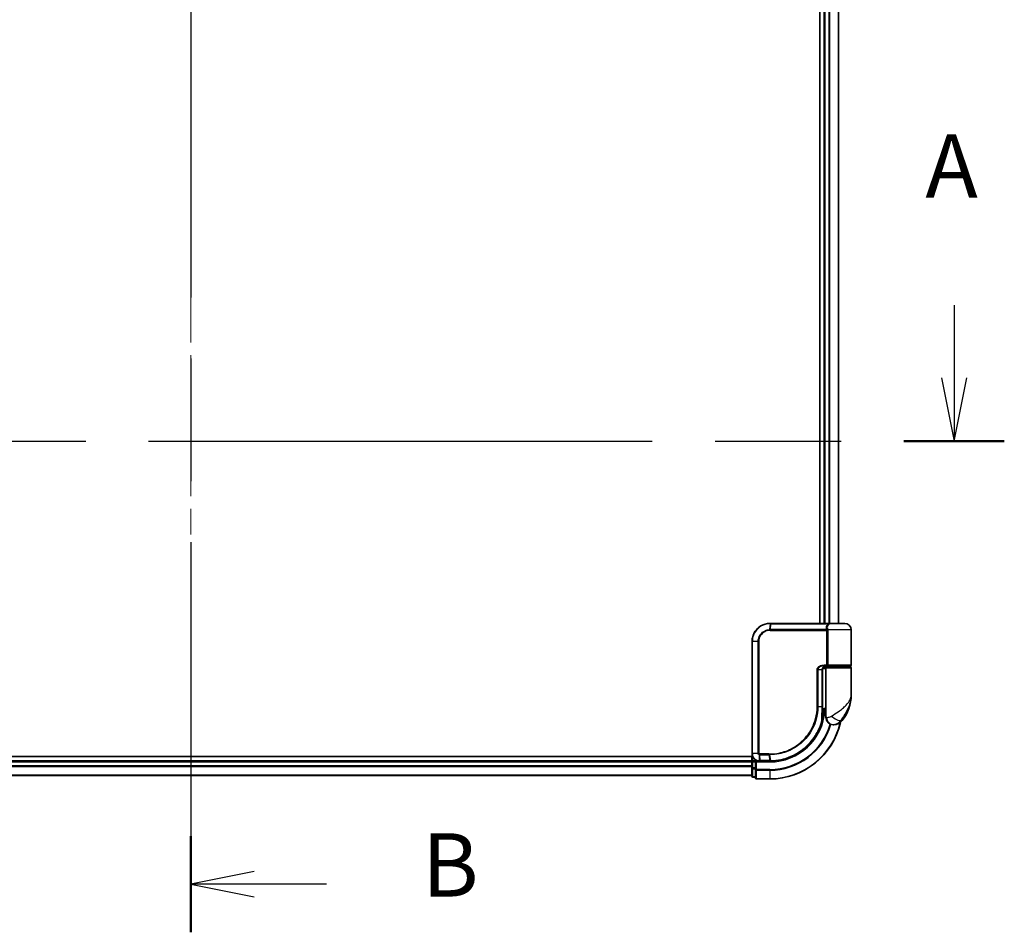
# Model space of a CAD drawing. Units: millimetres. Extents: x 72 to 9702, y 40 to 2007.
# Drawn here: x 2895 to 3167, y 667 to 920 of the extents above; entities that cross this region are included whole.
import ezdxf

# ---------------------------------------------------------------- set-up
doc = ezdxf.new("R2010")
doc.units = ezdxf.units.MM
doc.header["$LTSCALE"] = 5
doc.linetypes.add('CHAIN', pattern=[0.3543, 0.2362, -0.0295, 0.0591, -0.0295])
doc.layers.add('Centerline (ISO)', color=131, linetype='Continuous', lineweight=18, true_color=0x80ffff)
for name, color, linetype, lineweight in [('Section Line (ISO)', 7, 'CHAIN', 25), ('Visible (ISO)', 7, 'Continuous', 35), ('Visible Narrow (ISO)', 7, 'Continuous', 25)]:
    doc.layers.add(name, color=color, linetype=linetype, lineweight=lineweight)
doc.styles.add('Note Text (TK)', font='MS PGothic.ttf')

# ---------------------------------------------------------------- blocks, each defined once
blk = doc.blocks.new('2dTransSection0')
at = {"layer": 'Section Line (ISO)', "linetype": 'CHAIN', "ltscale": 16.371176}
blk.add_line((143.739, 171.027), (143.739, 97.623), dxfattribs=at)
at = {"layer": 'Section Line (ISO)', "linetype": 'Continuous', "lineweight": 50}
for p, q in [((143.739, 171.027), (143.739, 167.227)), ((143.739, 101.424), (143.739, 97.623))]:
    blk.add_line(p, q, dxfattribs=at)
at = {"layer": 'Section Line (ISO)', "linetype": 'Continuous'}
for p, q in [((146.239, 169.627), (143.739, 169.127)), ((146.239, 169.127), (143.739, 169.127)), ((143.739, 169.127), (146.239, 168.627)), ((149.087, 169.127), (146.239, 169.127)), ((146.239, 100.024), (143.739, 99.524)), ((146.239, 99.524), (143.739, 99.524)), ((143.739, 99.524), (146.239, 99.024)), ((149.087, 99.524), (146.239, 99.524))]:
    blk.add_line(p, q, dxfattribs=at)
at = {"layer": 'Section Line (ISO)', "char_height": 2.5, "attachment_point": 7, "style": 'Note Text (TK)'}
for insert in [(152.859, 167.855), (152.859, 98.252)]:
    blk.add_mtext('B', dxfattribs=dict(at, insert=insert))
blk = doc.blocks.new('2dTransSection1')
at = {"layer": 'Section Line (ISO)', "linetype": 'Continuous'}
for p, q in [((173.873, 122.389), (173.873, 119.511)), ((173.373, 119.511), (173.873, 117.011)), ((173.873, 119.511), (173.873, 117.011)), ((173.873, 117.011), (174.373, 119.511))]:
    blk.add_line(p, q, dxfattribs=at)
at = {"layer": 'Section Line (ISO)', "linetype": 'CHAIN', "ltscale": 16.834759}
blk.add_line((112.245, 117.011), (175.855, 117.011), dxfattribs=at)
at = {"layer": 'Section Line (ISO)', "linetype": 'Continuous', "lineweight": 50}
blk.add_line((171.89, 117.011), (175.855, 117.011), dxfattribs=at)
at = {"layer": 'Section Line (ISO)', "insert": (172.736, 125.845), "char_height": 2.5, "attachment_point": 7, "style": 'Note Text (TK)'}
blk.add_mtext('A', dxfattribs=at)

msp = doc.modelspace()

# ---------------------------------------------------------------- linework, layer by layer
at = {"layer": 'Centerline (ISO)', "linetype": 'CHAIN', "ltscale": 23.990969}
msp.add_line((2942.1702, 1156.2411), (2942.1702, 693.2411), dxfattribs=at)
at = {"layer": 'Visible (ISO)'}
for p, q in [((3115.9702, 1096.7411), (3115.9702, 752.7411)), ((3117.1702, 1096.7411), (3117.1702, 752.7411)), ((3121.1702, 752.7411), (3121.1702, 1096.7411)), ((3102.2702, 752.7411), (3102.2938, 752.7411)), ((3102.2938, 752.7411), (3102.5511, 752.7411)), ((3118.5966, 752.7411), (3102.5511, 752.7411)), ((3118.5966, 752.7411), (3119.4702, 752.7411)), ((3122.8702, 752.7411), (3119.4702, 752.7411)), ((3124.6702, 741.2411), (3124.6702, 750.9411)), ((3097.2702, 716.7411), (3097.2702, 747.7411)), ((3117.6702, 740.2411), (3116.7366, 740.2411)), ((3117.1124, 740.7411), (3117.9702, 740.7411)), ((3117.1279, 740.9411), (3118.3086, 740.9411)), ((3117.1702, 740.7786), (3117.1702, 740.7411)), ((3117.6702, 740.4411), (3117.6702, 728.7411)), ((3124.3702, 740.7411), (3117.9702, 740.7411)), ((3118.1702, 740.7411), (3118.1702, 740.9411)), ((3118.3086, 740.9411), (3124.3702, 740.9411)), ((3124.1702, 740.7411), (3124.1702, 740.9411)), ((3124.6702, 732.9911), (3124.6702, 740.4411)), ((3116.6883, 729.7411), (3116.6883, 739.9411)), ((3116.6803, 727.9411), (3116.7194, 727.9411)), ((3117.6702, 728.7411), (3116.6856, 728.7411)), ((3116.6876, 729.2411), (3117.6702, 729.2411)), ((3117.6702, 726.7411), (3117.6702, 728.7411)), ((3119.6702, 724.7411), (3119.7762, 724.7411)), ((3119.7762, 724.7411), (3119.8478, 724.7411)), ((3097.4372, 715.9411), (2782.1702, 715.9411)), ((3097.1702, 715.9411), (3097.1702, 714.7411)), ((3097.1702, 714.7411), (2787.1702, 714.7411)), ((3097.1702, 714.7411), (3097.1702, 714.4411)), ((3097.1702, 714.4411), (3097.1702, 713.3816)), ((3097.1702, 713.3816), (3097.1702, 713.158)), ((3097.1702, 713.158), (3097.1702, 712.7824)), ((3098.1702, 714.7411), (3097.4702, 714.7411)), ((3098.4702, 714.4411), (3098.1702, 714.7411)), ((3099.2702, 714.7411), (3098.1702, 714.7411)), ((3098.1702, 714.7411), (3098.1702, 714.4411)), ((3098.1702, 712.7824), (3098.1702, 714.4411)), ((3099.309, 714.7411), (3099.2702, 714.7411)), ((3099.6354, 714.7411), (3099.309, 714.7411)), ((3099.6354, 714.7411), (3102.1702, 714.7411)), ((2787.1702, 710.7411), (3097.1702, 710.7411)), ((3097.1702, 712.7824), (3097.1702, 710.5411)), ((3098.1702, 712.7824), (3098.1702, 712.3816)), ((3098.1702, 712.3816), (3098.1702, 710.0411)), ((3097.4702, 710.2411), (3098.1702, 710.2411)), ((3098.4702, 709.7411), (3102.1702, 709.7411))]:
    msp.add_line(p, q, dxfattribs=at)
for centre, radius, start, end in [((3119.4702, 750.9411), 1.8, 90, 99.413044), ((3122.8702, 750.9411), 1.8, 0, 90), ((3117.9702, 740.4411), 0.3, 90, 180), ((3124.3702, 741.2411), 0.3, 270, 0), ((3124.3702, 740.4411), 0.3, 0, 90), ((3113.197, 732.9911), 11.4732, 321.713101, 0), ((3116.7194, 727.6411), 0.3, 351.786789, 90), ((3102.1702, 729.7411), 15, 351.786789, 356.177446), ((3119.6702, 726.7411), 2, 180, 270), ((3102.1702, 729.7411), 20, 270, 347.378651), ((3119.8478, 727.7411), 3, 270, 321.713101), ((3097.4702, 714.4411), 0.3, 90, 180), ((3097.4702, 710.5411), 0.3, 180, 270), ((3098.4702, 710.0411), 0.3, 180, 270)]:
    msp.add_arc(centre, radius, start, end, dxfattribs=at)
for points, knots in [([(3097.2702, 747.7411), (3097.2702, 748.0649), (3097.3018, 748.3888), (3097.4642, 749.2144), (3097.6436, 749.7059), (3098.2166, 750.744), (3098.6585, 751.2623), (3099.8628, 752.208), (3100.6815, 752.56), (3101.7788, 752.7229), (3102.0244, 752.7411), (3102.2702, 752.7411)], [0, 0, 0, 0, 0.0913307, 0.0913307, 0.23745982, 0.23745982, 0.427427676, 0.427427676, 0.674385889, 0.674385889, 0.744570863, 0.744570863, 0.744570863, 0.744570863]), ([(3117.7731, 740.9411), (3117.6606, 740.9411), (3117.5492, 740.9261), (3117.3372, 740.8665), (3117.2368, 740.8219), (3117.0539, 740.7044), (3116.972, 740.6316), (3116.8378, 740.4655), (3116.7842, 740.3719), (3116.7143, 740.1825), (3116.6943, 740.0853), (3116.6887, 739.9726), (3116.6883, 739.9568), (3116.6883, 739.9411)], [-0.215423171, -0.215423171, -0.215423171, -0.215423171, -0.172338537, -0.172338537, -0.129253902, -0.129253902, -0.086169268, -0.086169268, -0.04430497, -0.04430497, -0.006209349, -0.006209349, 0, 0, 0, 0]), ([(3116.6883, 729.7411), (3116.6883, 729.5014), (3116.6878, 729.2618), (3116.6859, 728.7832), (3116.6846, 728.5441), (3116.6814, 728.0673), (3116.6795, 727.8295), (3116.6758, 727.3558), (3116.6739, 727.1198), (3116.6712, 726.6505), (3116.6702, 726.4171), (3116.6702, 726.1854)], [0, 0, 0, 0, 0.071766583, 0.071766583, 0.143533166, 0.143533166, 0.215299749, 0.215299749, 0.287066332, 0.287066332, 0.358832916, 0.358832916, 0.358832916, 0.358832916]), ([(3117.0163, 727.5982), (3116.9787, 727.3376), (3116.9352, 727.0857), (3116.8156, 726.4765), (3116.732, 726.1376), (3116.6723, 725.9079), (3116.6624, 725.8711), (3116.6604, 725.8636)], [-0.354606802, -0.354606802, -0.354606802, -0.354606802, -0.272511339, -0.272511339, -0.141158597, -0.141158597, -0.094621819, -0.094621819, -0.094621819, -0.094621819]), ([(3116.6604, 725.8636), (3116.4104, 724.9295), (3116.0699, 724.0197), (3114.9653, 721.7612), (3114.0691, 720.4776), (3111.606, 717.9084), (3109.9174, 716.7405), (3106.293, 715.1896), (3104.3715, 714.7803), (3102.4561, 714.7438)], [0, 0, 0, 0, 0.28433461, 0.28433461, 0.73927, 0.73927, 1.33068599, 1.33068599, 1.90032242, 1.90032242, 1.90032242, 1.90032242]), ([(3099.2702, 714.7411), (3099.1312, 714.7411), (3098.9921, 714.7556), (3098.466, 714.867), (3098.1002, 715.0696), (3097.6082, 715.5861), (3097.4464, 715.8626), (3097.2992, 716.3493), (3097.2702, 716.5452), (3097.2702, 716.7411)], [0, 0, 0, 0, 0.03629986, 0.03629986, 0.140197846, 0.140197846, 0.220119373, 0.220119373, 0.270070328, 0.270070328, 0.270070328, 0.270070328]), ([(3102.1894, 714.7411), (3102.1862, 714.7411), (3102.183, 714.7411), (3102.1766, 714.7411), (3102.1734, 714.7411), (3102.1702, 714.7411)], [0, 0, 0, 0, 0.00095182673, 0.00095182673, 0.00190365346, 0.00190365346, 0.00190365346, 0.00190365346]), ([(3102.4561, 714.7438), (3102.4116, 714.7429), (3102.3672, 714.7423), (3102.2783, 714.7414), (3102.2338, 714.7411), (3102.1894, 714.7411)], [0.0000020884, 0.0000020884, 0.0000020884, 0.0000020884, 0.0132211098, 0.0132211098, 0.0264409742, 0.0264409742, 0.0264409742, 0.0264409742])]:
    msp.add_open_spline(points, degree=3, knots=knots, dxfattribs=at)
at = {"layer": 'Visible Narrow (ISO)'}
for p, q in [((3117.4702, 752.7411), (3117.4702, 1096.7411)), ((3118.5297, 1096.7411), (3118.5297, 752.7411)), ((3118.7601, 752.7411), (3118.7601, 1096.7411)), ((3121.1007, 1096.7411), (3121.1007, 752.7411)), ((3102.2617, 752.6529), (3102.104, 751.024)), ((3102.283, 751.0289), (3102.5201, 752.6532)), ((3102.5201, 752.6532), (3118.6167, 752.6532)), ((3102.2702, 750.8168), (3117.9539, 750.8168)), ((3117.8827, 751.0289), (3102.283, 751.0289)), ((3118.2307, 750.8168), (3117.9539, 750.8168)), ((3117.9539, 741.2411), (3117.9539, 750.8168)), ((3124.6702, 750.9411), (3118.2234, 750.9411)), ((3118.2307, 750.8168), (3118.2307, 741.2411)), ((3097.3372, 747.7411), (3097.2702, 747.7411)), ((3098.963, 747.7411), (3097.3372, 747.7411)), ((3097.3372, 747.7411), (3097.3372, 716.7411)), ((3098.963, 716.7411), (3098.963, 747.7411)), ((3098.963, 747.7411), (3099.1385, 747.7411)), ((3099.1385, 747.7411), (3099.1385, 716.7411)), ((3117.9539, 741.2411), (3117.1493, 741.2411)), ((3117.4702, 740.7411), (3117.4702, 740.9035)), ((3117.6702, 740.4411), (3124.6702, 740.4411)), ((3118.2307, 741.2411), (3117.9539, 741.2411)), ((3124.6702, 741.2411), (3118.2307, 741.2411)), ((3115.4567, 739.9411), (3115.2515, 739.9411)), ((3115.2515, 729.7411), (3115.2515, 739.9411)), ((3115.4567, 739.9411), (3115.4567, 729.7411)), ((3116.6065, 739.9411), (3115.4567, 739.9411)), ((3116.6065, 739.9411), (3116.6883, 739.9411)), ((3116.6065, 729.7411), (3116.6065, 739.9411)), ((3115.4567, 729.7411), (3115.2515, 729.7411)), ((3115.4567, 729.7411), (3116.6065, 729.7411)), ((3116.6065, 729.7411), (3116.6883, 729.7411)), ((3116.9976, 727.6411), (3116.678, 727.6411)), ((3117.9175, 726.7411), (3117.6702, 726.7411)), ((3122.2025, 725.8823), (3121.7739, 725.8823)), ((3097.3372, 716.7411), (3097.2702, 716.7411)), ((3098.963, 716.7411), (3097.3372, 716.7411)), ((3097.4702, 714.7411), (3097.4702, 715.8693)), ((3098.963, 716.7411), (3099.1385, 716.7411)), ((3099.2263, 716.4586), (3099.2679, 714.8292)), ((3101.8976, 716.6653), (3099.2702, 716.6653)), ((3099.2869, 716.4532), (3101.9109, 716.4532)), ((3099.5951, 714.8289), (3099.2869, 716.4532)), ((3101.9109, 716.4532), (3102.1569, 714.8289)), ((3102.4226, 714.8315), (3102.1832, 716.4532)), ((2787.1702, 714.4411), (3097.1702, 714.4411)), ((3097.1702, 713.3816), (2787.1702, 713.3816)), ((2787.1702, 713.1511), (3097.1702, 713.1511)), ((3097.4702, 714.4411), (3097.1702, 714.4411)), ((3097.4702, 714.7411), (3097.4702, 714.4411)), ((3097.4702, 712.7824), (3097.4702, 714.4411)), ((3097.4702, 714.4411), (3098.1702, 714.4411)), ((3098.4702, 714.4411), (3102.1702, 714.4411)), ((3098.4702, 712.3816), (3098.4702, 714.4411)), ((3102.138, 714.8289), (3099.5951, 714.8289)), ((3102.1702, 714.4411), (3102.1702, 714.7411)), ((3097.1702, 710.8106), (2787.1702, 710.8106)), ((3097.4702, 712.7824), (3097.1702, 712.7824)), ((3097.4702, 712.7824), (3097.4702, 712.552)), ((3098.1702, 712.7824), (3097.4702, 712.7824)), ((3097.4702, 710.3106), (3097.4702, 712.552)), ((3097.4702, 712.552), (3098.1702, 712.552)), ((3097.4702, 710.3106), (3097.4702, 710.2411)), ((3098.1702, 710.3106), (3097.4702, 710.3106)), ((3098.4702, 712.3816), (3098.1702, 712.3816)), ((3102.1702, 712.3816), (3098.4702, 712.3816)), ((3098.4702, 712.3816), (3098.4702, 712.1511)), ((3098.4702, 712.1511), (3102.1702, 712.1511)), ((3098.4702, 709.8106), (3098.4702, 712.1511)), ((3102.1702, 712.1511), (3102.1702, 712.3816)), ((3102.1702, 712.1511), (3102.1702, 709.8106)), ((3102.1702, 709.8106), (3098.4702, 709.8106)), ((3098.4702, 709.8106), (3098.4702, 709.7411)), ((3102.1702, 709.8106), (3102.1702, 709.7411))]:
    msp.add_line(p, q, dxfattribs=at)
for radius, end in [(15.3, 356.252506), (19.9305, 347.144802), (17.3595, 343.871078), (17.59, 343.806982)]:
    msp.add_arc((3102.1702, 729.7411), radius, 270, end, dxfattribs=at)
for centre, major_axis, ratio, start_param, end_param in [((3102.2702, 752.4411), (0, 0.3), 0.15663306, 0, 0.78717498), ((3102.2938, 752.4411), (0, 0.3), 0.15139972, 0, 0.78676796), ((3102.5511, 752.4411), (0, 0.3), 0.1459854, 0, 0.78539816), ((3117.9001, 751.2411), (-0.279, -0.1103), 0.67015071, 1.25155475, 2.41000906), ((3118.5966, 752.4411), (0, 0.3), 0.09502504, 5.49778713, 6.28318531), ((3102.146, 750.8126), (-0.0151, 0.2996), 0.14826546, 0.77990495, 1.56334239), ((3102.314, 750.8168), (0, 0.3), 0.1459854, 0.78539816, 1.57079633), ((3117.9708, 750.9411), (-0.2975, -0.0385), 0.19613064, 1.46363585, 2.55891967), ((3117.1279, 741.2411), (0, -0.3), 0.07122749, 0, 1.57079633), ((3116.7194, 727.6411), (0, 0.3), 0.92724442, 4.71238898, 6.28318531), ((3116.7194, 727.6411), (0.2969, -0.0429), 0.33349685, 0, 0.40845905), ((3119.7762, 726.7411), (0, -2), 0.92935355, 4.71238898, 6.28318531), ((3120.3525, 727.1215), (1.663, -1.1111), 0.33974228, 4.24197934, 5.92106108), ((3116.3706, 725.9412), (0.3, 0.001), 0.25089955, 5.49088536, 6.27005566), ((3116.3706, 725.9412), (0.2898, -0.0775), 0.01645502, 0, 0.76050835), ((3116.3706, 725.9412), (0.2898, -0.0775), 0.99879331, 0, 0.26176492), ((3099.2926, 716.6675), (-0.0379, -0.2976), 0.18881857, 4.7364159, 5.51435351), ((3099.3271, 716.6653), (0, -0.3), 0.18978102, 4.71238898, 5.49778714), ((3101.9431, 716.6653), (0, -0.3), 0.15142429, 4.71238898, 5.49778714), ((3102.2143, 716.6654), (0.0003, -0.3), 0.14744777, 4.71226438, 5.49831497), ((3099.2702, 715.0411), (0, -0.3), 0.21466515, 5.49413637, 6.28318531), ((3099.309, 715.0411), (0, -0.3), 0.19312066, 5.49656195, 6.28318531), ((3099.6354, 715.0411), (0, -0.3), 0.18978102, 5.49778714, 6.28318531), ((3102.1702, 715.0411), (0, -0.3), 0.15170692, 5.49778714, 6.28318531), ((3102.189, 715.0411), (0.0004, -0.3), 0.15267437, 5.49759253, 6.28318531), ((3102.4503, 715.0437), (0.0057, -0.2999), 0.14954447, 5.49569682, 6.28318531), ((3097.4702, 712.7824), (-0.3, 0), 0.76822128, 0, 1.57079633), ((3097.4702, 710.5411), (-0.3, 0), 0.76822128, 0, 1.57079633), ((3098.4702, 712.3816), (-0.3, 0), 0.76822128, 0, 1.57079633), ((3098.4702, 710.0411), (-0.3, 0), 0.76822128, 0, 1.57079633)]:
    msp.add_ellipse(centre, major_axis=major_axis, ratio=ratio, start_param=start_param, end_param=end_param, dxfattribs=at)
for points, knots in [([(3102.2369, 752.6528), (3101.9948, 752.6519), (3101.7532, 752.6332), (3100.6741, 752.4691), (3099.8714, 752.1205), (3098.6928, 751.1899), (3098.2611, 750.6813), (3097.7015, 749.664), (3097.5265, 749.1828), (3097.368, 748.3749), (3097.3372, 748.0579), (3097.3372, 747.7411)], [-0.744570863, -0.744570863, -0.744570863, -0.744570863, -0.674385889, -0.674385889, -0.427427676, -0.427427676, -0.23745982, -0.23745982, -0.0913307, -0.0913307, 0, 0, 0, 0]), ([(3102.2617, 752.6529), (3102.2575, 752.6529), (3102.2534, 752.6529), (3102.2452, 752.6528), (3102.241, 752.6528), (3102.2369, 752.6528)], [-0.00239156609, -0.00239156609, -0.00239156609, -0.00239156609, -0.00119578305, -0.00119578305, 0, 0, 0, 0]), ([(3102.5201, 752.6532), (3102.477, 752.6532), (3102.4339, 752.6532), (3102.3478, 752.6531), (3102.3047, 752.653), (3102.2617, 752.6529)], [-0.0260179003, -0.0260179003, -0.0260179003, -0.0260179003, -0.0130089502, -0.0130089502, 0, 0, 0, 0]), ([(3117.8827, 751.0289), (3117.8407, 751.1353), (3117.8125, 751.2439), (3117.7777, 751.5272), (3117.7949, 751.7025), (3117.9284, 752.086), (3118.0739, 752.2883), (3118.3801, 752.5283), (3118.4928, 752.5967), (3118.6167, 752.6532)], [0, 0, 0, 0, 0.046242434, 0.046242434, 0.120230328, 0.120230328, 0.21641459, 0.21641459, 0.262271201, 0.262271201, 0.262271201, 0.262271201]), ([(3119.1763, 752.7167), (3118.9024, 752.6709), (3118.6553, 752.5631), (3118.2936, 752.2776), (3118.1714, 752.1043), (3118.0636, 751.7756), (3118.0527, 751.6253), (3118.09, 751.3825), (3118.1175, 751.2894), (3118.1571, 751.1982)], [-0.317315327, -0.317315327, -0.317315327, -0.317315327, -0.21641459, -0.21641459, -0.120230328, -0.120230328, -0.046242434, -0.046242434, 0, 0, 0, 0]), ([(3118.1571, 751.1982), (3118.1745, 751.1581), (3118.1894, 751.1111), (3118.2104, 751.022), (3118.2177, 750.9821), (3118.2234, 750.9411)], [0, 0, 0, 0, 0.0203174121, 0.0203174121, 0.0350983256, 0.0350983256, 0.0350983256, 0.0350983256]), ([(3119.4714, 752.7411), (3119.3159, 752.7411), (3119.164, 752.7302), (3118.8789, 752.6982), (3118.7429, 752.6768), (3118.6167, 752.6532)], [-0.0897837644, -0.0897837644, -0.0897837644, -0.0897837644, -0.0447458906, -0.0447458906, 0, 0, 0, 0]), ([(3098.963, 747.7411), (3098.963, 748.3707), (3099.153, 748.9979), (3099.7498, 749.9102), (3100.0855, 750.2426), (3100.772, 750.6864), (3101.1012, 750.8313), (3101.6606, 750.9772), (3101.8815, 751.0118), (3102.104, 751.024)], [-0.472872473, -0.472872473, -0.472872473, -0.472872473, -0.295487885, -0.295487885, -0.164159936, -0.164159936, -0.063138437, -0.063138437, 0, 0, 0, 0]), ([(3102.1015, 750.8126), (3101.8927, 750.8021), (3101.6851, 750.7707), (3101.1589, 750.6364), (3100.8486, 750.5018), (3100.2007, 750.0879), (3099.8832, 749.7768), (3099.3184, 748.9214), (3099.1385, 748.3323), (3099.1385, 747.7411)], [0, 0, 0, 0, 0.063138437, 0.063138437, 0.164159936, 0.164159936, 0.295487885, 0.295487885, 0.472872473, 0.472872473, 0.472872473, 0.472872473]), ([(3102.2702, 750.8168), (3102.2422, 750.8168), (3102.2142, 750.8164), (3102.1579, 750.815), (3102.1297, 750.814), (3102.1015, 750.8126)], [0, 0, 0, 0, 0.0084562629, 0.0084562629, 0.0169910591, 0.0169910591, 0.0169910591, 0.0169910591]), ([(3102.104, 751.024), (3102.134, 751.0257), (3102.1639, 751.0269), (3102.2236, 751.0285), (3102.2533, 751.0289), (3102.283, 751.0289)], [-0.0169910591, -0.0169910591, -0.0169910591, -0.0169910591, -0.0084562629, -0.0084562629, 0, 0, 0, 0]), ([(3117.9465, 750.8789), (3117.9407, 750.9029), (3117.9336, 750.9261), (3117.9134, 750.9781), (3117.8992, 751.0055), (3117.8827, 751.0289)], [-0.0350983256, -0.0350983256, -0.0350983256, -0.0350983256, -0.0203174121, -0.0203174121, 0, 0, 0, 0]), ([(3117.9539, 750.8168), (3117.9539, 750.8272), (3117.9533, 750.8377), (3117.9508, 750.8585), (3117.9489, 750.8688), (3117.9465, 750.8789)], [0, 0, 0, 0, 0.0062711255, 0.0062711255, 0.0125422509, 0.0125422509, 0.0125422509, 0.0125422509]), ([(3118.2234, 750.9411), (3118.2258, 750.9207), (3118.2277, 750.9001), (3118.2301, 750.8586), (3118.2307, 750.8377), (3118.2307, 750.8168)], [-0.0125422509, -0.0125422509, -0.0125422509, -0.0125422509, -0.0062711255, -0.0062711255, 0, 0, 0, 0]), ([(3115.2515, 739.9411), (3115.2515, 739.9998), (3115.2573, 740.0586), (3115.2867, 740.2086), (3115.3189, 740.2979), (3115.4187, 740.49), (3115.4935, 740.5886), (3115.6778, 740.7746), (3115.7903, 740.8588), (3116.0975, 741.0393), (3116.3028, 741.1168), (3116.7216, 741.2173), (3116.9356, 741.2411), (3117.1493, 741.2411)], [0, 0, 0, 0, 0.017629961, 0.017629961, 0.045837897, 0.045837897, 0.082508215, 0.082508215, 0.124248398, 0.124248398, 0.189170086, 0.189170086, 0.253166048, 0.253166048, 0.253166048, 0.253166048]), ([(3117.1279, 740.9411), (3116.9394, 740.9411), (3116.7507, 740.9228), (3116.3817, 740.8455), (3116.201, 740.7859), (3115.9306, 740.647), (3115.8315, 740.5822), (3115.6695, 740.4392), (3115.6036, 740.3633), (3115.516, 740.2156), (3115.4876, 740.1468), (3115.4618, 740.0315), (3115.4567, 739.9863), (3115.4567, 739.9411)], [-0.253166048, -0.253166048, -0.253166048, -0.253166048, -0.189170086, -0.189170086, -0.124248398, -0.124248398, -0.082508215, -0.082508215, -0.045837897, -0.045837897, -0.017629961, -0.017629961, 0, 0, 0, 0]), ([(3116.6065, 739.9411), (3116.6065, 740.0274), (3116.6194, 740.115), (3116.6848, 740.3322), (3116.7565, 740.4564), (3116.9734, 740.6968), (3117.1347, 740.8002), (3117.4582, 740.9155), (3117.6154, 740.9411), (3117.7731, 740.9411)], [0, 0, 0, 0, 0.033693847, 0.033693847, 0.087604003, 0.087604003, 0.157687206, 0.157687206, 0.215423171, 0.215423171, 0.215423171, 0.215423171]), ([(3118.3086, 740.9411), (3118.2582, 740.9411), (3118.2087, 740.949), (3118.1202, 740.9806), (3118.0805, 741.0036), (3118.022, 741.057), (3118.0005, 741.0846), (3117.9724, 741.1391), (3117.9635, 741.1644), (3117.9555, 741.2075), (3117.9539, 741.2243), (3117.9539, 741.2411)], [-0.102880018, -0.102880018, -0.102880018, -0.102880018, -0.074044525, -0.074044525, -0.046929629, -0.046929629, -0.026072016, -0.026072016, -0.010027698, -0.010027698, 0, 0, 0, 0]), ([(3118.2307, 741.2411), (3118.2307, 741.2243), (3118.2311, 741.2075), (3118.2328, 741.1644), (3118.2348, 741.1391), (3118.2409, 741.0846), (3118.2455, 741.057), (3118.2583, 741.0036), (3118.2669, 740.9806), (3118.2863, 740.949), (3118.2972, 740.9411), (3118.3086, 740.9411)], [0, 0, 0, 0, 0.010027698, 0.010027698, 0.026072016, 0.026072016, 0.046929629, 0.046929629, 0.074044525, 0.074044525, 0.102880018, 0.102880018, 0.102880018, 0.102880018]), ([(3119.2623, 727.1215), (3119.8629, 727.5067), (3120.499, 727.9176), (3121.4956, 728.6195), (3121.8768, 728.9041), (3122.2255, 729.188), (3122.5999, 729.4928), (3122.9435, 729.802), (3123.7268, 730.6114), (3124.0972, 731.1115), (3124.5582, 732.0727), (3124.6702, 732.5334), (3124.6702, 732.9911)], [1.040083918, 1.040083918, 1.040083918, 1.040083918, 1.18712019, 1.18712019, 1.284415628, 1.284415628, 1.284415628, 1.388876366, 1.388876366, 1.556013547, 1.556013547, 1.708059124, 1.708059124, 1.708059124, 1.708059124]), ([(3124.6702, 732.9911), (3124.6702, 732.4367), (3124.6093, 731.8788), (3124.3589, 730.7147), (3124.1577, 730.109), (3123.7332, 729.1288), (3123.5471, 728.7543), (3123.3449, 728.3851), (3123.1566, 728.0412), (3122.9513, 727.6965), (3122.4179, 726.8465), (3122.0799, 726.3488), (3121.7739, 725.8823)], [-1.708059124, -1.708059124, -1.708059124, -1.708059124, -1.556013547, -1.556013547, -1.388876366, -1.388876366, -1.284415628, -1.284415628, -1.284415628, -1.18712019, -1.18712019, -1.040083918, -1.040083918, -1.040083918, -1.040083918]), ([(3102.17, 716.6654), (3103.0149, 716.6662), (3103.8621, 716.7488), (3106.0282, 717.1758), (3107.3239, 717.649), (3109.9824, 719.1251), (3111.2904, 720.2248), (3113.4859, 722.9409), (3114.3283, 724.5919), (3115.0995, 727.4493), (3115.2515, 728.5951), (3115.2515, 729.7411)], [0.00000222, 0.00000222, 0.00000222, 0.00000222, 0.25514368, 0.25514368, 0.66337358, 0.66337358, 1.16534336, 1.16534336, 1.70924797, 1.70924797, 2.0530218, 2.0530218, 2.0530218, 2.0530218]), ([(3115.4567, 729.7411), (3115.4567, 728.5768), (3115.3028, 727.4127), (3114.5214, 724.5092), (3113.6678, 722.831), (3111.4413, 720.0694), (3110.1142, 718.9507), (3107.4154, 717.4497), (3106.0997, 716.9689), (3103.9006, 716.5361), (3103.0405, 716.453), (3102.1832, 716.4532)], [-2.0530218, -2.0530218, -2.0530218, -2.0530218, -1.70924797, -1.70924797, -1.16534336, -1.16534336, -0.66337358, -0.66337358, -0.25514368, -0.25514368, 0, 0, 0, 0]), ([(3116.5814, 725.8883), (3116.5817, 726.5158), (3116.5895, 727.1546), (3116.6019, 728.4426), (3116.6065, 729.0918), (3116.6065, 729.7411)], [-0.384000488, -0.384000488, -0.384000488, -0.384000488, -0.192000244, -0.192000244, 0, 0, 0, 0]), ([(3116.6706, 725.9412), (3116.6724, 725.9485), (3116.6815, 725.9846), (3116.7363, 726.2096), (3116.8132, 726.5418), (3116.9231, 727.1388), (3116.963, 727.3857), (3116.9976, 727.6411)], [0.094621819, 0.094621819, 0.094621819, 0.094621819, 0.141158597, 0.141158597, 0.272511339, 0.272511339, 0.354606802, 0.354606802, 0.354606802, 0.354606802]), ([(3117.9175, 726.7411), (3117.9848, 726.7411), (3118.0656, 726.7443), (3118.291, 726.7677), (3118.4484, 726.7952), (3118.7515, 726.8793), (3118.8944, 726.9306), (3119.1105, 727.0318), (3119.1897, 727.0749), (3119.2623, 727.1215)], [-0.103735498, -0.103735498, -0.103735498, -0.103735498, -0.080268089, -0.080268089, -0.046429247, -0.046429247, -0.017857403, -0.017857403, 0, 0, 0, 0]), ([(3102.4226, 714.8315), (3104.3326, 714.8657), (3106.25, 715.272), (3109.8654, 716.8149), (3111.5489, 717.9775), (3114.0027, 720.5337), (3114.8949, 721.8104), (3115.994, 724.0557), (3116.3328, 724.96), (3116.5814, 725.8883)], [-1.90032242, -1.90032242, -1.90032242, -1.90032242, -1.33068599, -1.33068599, -0.73927, -0.73927, -0.28433461, -0.28433461, 0, 0, 0, 0]), ([(3121.7739, 725.8823), (3121.6774, 725.7426), (3121.571, 725.6132), (3121.2762, 725.3097), (3121.0767, 725.1559), (3120.6367, 724.9035), (3120.3964, 724.821), (3120.032, 724.7508), (3119.8948, 724.7411), (3119.7762, 724.7411)], [0, 0, 0, 0, 0.017857403, 0.017857403, 0.046429247, 0.046429247, 0.080268089, 0.080268089, 0.103735498, 0.103735498, 0.103735498, 0.103735498]), ([(3097.3372, 716.7411), (3097.3372, 716.5555), (3097.3645, 716.37), (3097.5026, 715.9088), (3097.6544, 715.6464), (3098.1171, 715.154), (3098.4614, 714.9587), (3098.96, 714.8469), (3099.0921, 714.8314), (3099.2245, 714.8297)], [-0.270070328, -0.270070328, -0.270070328, -0.270070328, -0.220119373, -0.220119373, -0.140197846, -0.140197846, -0.03629986, -0.03629986, 0, 0, 0, 0]), ([(3099.2263, 716.4586), (3099.2082, 716.4619), (3099.1903, 716.4667), (3099.1531, 716.4797), (3099.1338, 716.4884), (3099.103, 716.506), (3099.091, 716.5138), (3099.0673, 716.5317), (3099.0557, 716.5417), (3099.0323, 716.5654), (3099.0204, 716.5792), (3099.0013, 716.6074), (3098.994, 716.6198), (3098.9802, 716.6494), (3098.9735, 716.6664), (3098.9653, 716.7046), (3098.963, 716.7225), (3098.963, 716.7411)], [-0.0130654112, -0.0130654112, -0.0130654112, -0.0130654112, -0.0107477423, -0.0107477423, -0.0081464265, -0.0081464265, -0.0064460604, -0.0064460604, -0.0047560594, -0.0047560594, -0.0029607108, -0.0029607108, -0.0018023656, -0.0018023656, -0.0006932175, -0.0006932175, 0, 0, 0, 0]), ([(3099.1385, 716.7411), (3099.1385, 716.7387), (3099.1388, 716.7364), (3099.1402, 716.7305), (3099.1415, 716.727), (3099.1449, 716.7203), (3099.147, 716.717), (3099.1529, 716.7091), (3099.1569, 716.7047), (3099.1654, 716.6968), (3099.1699, 716.6933), (3099.1792, 716.687), (3099.1841, 716.6841), (3099.1967, 716.6778), (3099.2048, 716.6746), (3099.2204, 716.67), (3099.228, 716.6685), (3099.2355, 716.6675)], [0, 0, 0, 0, 0.0006932175, 0.0006932175, 0.0018023656, 0.0018023656, 0.0029607108, 0.0029607108, 0.0047560594, 0.0047560594, 0.0064460604, 0.0064460604, 0.0081464265, 0.0081464265, 0.0107477423, 0.0107477423, 0.0130654112, 0.0130654112, 0.0130654112, 0.0130654112]), ([(3099.2869, 716.4532), (3099.2767, 716.4532), (3099.2665, 716.4536), (3099.2462, 716.4555), (3099.2362, 716.4568), (3099.2263, 716.4586)], [-0.00352248536, -0.00352248536, -0.00352248536, -0.00352248536, -0.00176124268, -0.00176124268, 0, 0, 0, 0]), ([(3099.2355, 716.6675), (3099.2413, 716.6668), (3099.2471, 716.6662), (3099.2586, 716.6655), (3099.2644, 716.6653), (3099.2702, 716.6653)], [0, 0, 0, 0, 0.00176124268, 0.00176124268, 0.00352248536, 0.00352248536, 0.00352248536, 0.00352248536]), ([(3101.8976, 716.6653), (3101.943, 716.6653), (3101.9884, 716.6653), (3102.0792, 716.6654), (3102.1246, 716.6654), (3102.17, 716.6654)], [0, 0, 0, 0, 0.013713761, 0.013713761, 0.0274275021, 0.0274275021, 0.0274275021, 0.0274275021]), ([(3102.1832, 716.4532), (3102.1378, 716.4532), (3102.0924, 716.4532), (3102.0017, 716.4532), (3101.9563, 716.4532), (3101.9109, 716.4532)], [-0.0274275021, -0.0274275021, -0.0274275021, -0.0274275021, -0.013713761, -0.013713761, 0, 0, 0, 0]), ([(3099.2245, 714.8297), (3099.2317, 714.8296), (3099.2389, 714.8295), (3099.2534, 714.8293), (3099.2607, 714.8293), (3099.2679, 714.8292)], [-0.00396002175, -0.00396002175, -0.00396002175, -0.00396002175, -0.00198001088, -0.00198001088, 0, 0, 0, 0]), ([(3099.2679, 714.8292), (3099.3234, 714.8291), (3099.3789, 714.829), (3099.488, 714.8289), (3099.5416, 714.8289), (3099.5951, 714.8289)], [-0.0332621899, -0.0332621899, -0.0332621899, -0.0332621899, -0.0162975222, -0.0162975222, 0, 0, 0, 0]), ([(3102.138, 714.8289), (3102.1412, 714.8289), (3102.1443, 714.8289), (3102.1506, 714.8289), (3102.1537, 714.8289), (3102.1569, 714.8289)], [-0.00190365346, -0.00190365346, -0.00190365346, -0.00190365346, -0.00095182673, -0.00095182673, 0, 0, 0, 0]), ([(3102.1569, 714.8289), (3102.2012, 714.829), (3102.2454, 714.8292), (3102.334, 714.8301), (3102.3783, 714.8307), (3102.4226, 714.8315)], [-0.0264409742, -0.0264409742, -0.0264409742, -0.0264409742, -0.0132211098, -0.0132211098, 0, 0, 0, 0])]:
    msp.add_open_spline(points, degree=3, knots=knots, dxfattribs=at)
msp.add_open_spline([(3116.6702, 726.1853), (3116.6702, 726.1038), (3116.6703, 726.0224), (3116.6706, 725.9412)], degree=3, dxfattribs=at)

# ---------------------------------------------------------------- block references
at = {"layer": 'Section Line (ISO)', "xscale": 7, "yscale": 7, "zscale": 7}
for name in ['2dTransSection0', '2dTransSection1']:
    msp.add_blockref(name, (1936, -16), dxfattribs=at)

doc.saveas('drawing.dxf')
